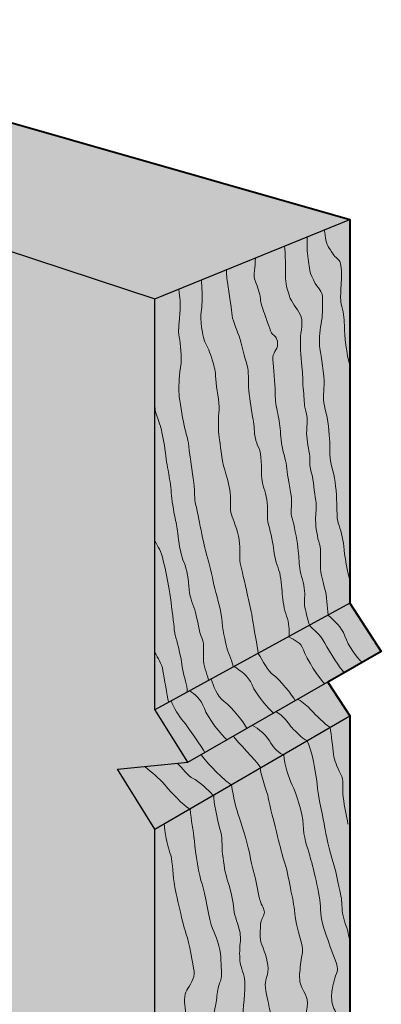
# Model space of a CAD drawing. Units: inches. Extents: x 2.36 to 5.82, y 4.82 to 9.56.
# Drawn here: x 4.56 to 5.68, y 6.5 to 9.56 of the extents above; entities that cross this region are included whole.
import ezdxf

# ---------------------------------------------------------------- set-up
doc = ezdxf.new("R2010")
doc.units = ezdxf.units.IN
doc.header["$MEASUREMENT"] = 0
doc.layers.add('Layer 1', color=7, linetype='Continuous', lineweight=0)

msp = doc.modelspace()

# ---------------------------------------------------------------- hatches: boundary and pattern name
at = {"layer": 'Layer 1', "true_color": 0xecaa5c, "transparency": 33554687}
h = msp.add_hatch(color=43, dxfattribs=at)
h.dxf.hatch_style = 2
h.paths.add_polyline_path([(5.5835, 8.9412), (5.5835, 7.7488), (5.681, 7.5983), (5.515, 7.5034), (5.5835, 7.3987), (5.5835, 6.2497), (4.9764, 5.818), (2.815, 7.0681), (2.815, 9.0582), (2.7613, 9.1073), (2.8687, 9.1843), (2.815, 9.2459), (2.815, 9.4065), (3.4116, 9.5617)])

# ---------------------------------------------------------------- linework, layer by layer
at = {"layer": 'Layer 1', "color": 250, "lineweight": 30, "true_color": 0x231f20}
for p, q in [((5.5834, 7.7489), (4.9764, 7.4174)), ((5.0796, 7.2543), (5.5149, 7.5035)), ((4.9765, 7.0462), (5.5834, 7.3987))]:
    msp.add_line(p, q, dxfattribs=at)
at = {"layer": 'Layer 1', "color": 250, "lineweight": 40, "true_color": 0x231f20}
msp.add_lwpolyline([(5.5835, 8.9412), (5.5835, 7.7488), (5.681, 7.5983), (5.515, 7.5034), (5.5835, 7.3987), (5.5835, 6.2497), (4.9764, 5.818), (2.815, 7.0681), (2.815, 9.0582), (2.7613, 9.1073), (2.8687, 9.1843), (2.815, 9.2459), (2.815, 9.4065), (3.4116, 9.5617)], close=True, dxfattribs=at)
at = {"layer": 'Layer 1', "color": 250, "lineweight": 30, "true_color": 0x231f20}
for points in [[(2.8153, 9.4064), (4.9764, 8.6944), (5.5834, 8.9411)], [(4.9764, 5.8182), (4.9764, 7.0462), (4.861, 7.2325), (5.0794, 7.2542), (4.9764, 7.4175), (4.9764, 8.6941)]]:
    msp.add_lwpolyline(points, dxfattribs=at)
at = {"layer": 'Layer 1', "color": 250, "lineweight": 18, "true_color": 0x231f20}
for points, knots in [([(5.5036, 8.9081), (5.5071, 8.8865), (5.5086, 8.865), (5.5191, 8.8515), (5.5295, 8.838), (5.5282, 8.8333), (5.5402, 8.8222), (5.5522, 8.811), (5.554, 8.8133), (5.5563, 8.7902), (5.5587, 8.7671), (5.5556, 8.7374), (5.5552, 8.7216), (5.5548, 8.7059), (5.5525, 8.6908), (5.5583, 8.6704), (5.5641, 8.65), (5.5664, 8.6245), (5.566, 8.6053), (5.5657, 8.586), (5.5733, 8.5182), (5.583, 8.4874)], [0, 0, 0, 0, 1, 1, 1, 2, 2, 2, 3, 3, 3, 4, 4, 4, 5, 5, 5, 6, 6, 6, 7, 7, 7, 7]), ([(5.4504, 8.8865), (5.4504, 8.8669), (5.4492, 8.8402), (5.4536, 8.8183), (5.4578, 8.7964), (5.4538, 8.7848), (5.4697, 8.7528), (5.4855, 8.7209), (5.4982, 8.7243), (5.4982, 8.6931), (5.4982, 8.6619), (5.499, 8.642), (5.4936, 8.6165), (5.4882, 8.591), (5.4873, 8.5637), (5.4901, 8.5394), (5.4928, 8.5152), (5.5043, 8.4577), (5.5032, 8.4273), (5.5021, 8.3969), (5.4983, 8.3815), (5.5068, 8.3507), (5.5152, 8.3198), (5.5194, 8.2755), (5.5206, 8.2486), (5.5217, 8.2216), (5.5186, 8.1985), (5.5274, 8.1707), (5.5363, 8.143), (5.5402, 8.1082), (5.5421, 8.0709), (5.544, 8.0336), (5.5414, 8.0155), (5.5471, 7.9974), (5.5529, 7.9793), (5.5625, 7.9504), (5.5641, 7.9249), (5.5657, 7.8995), (5.5771, 7.839), (5.5834, 7.8182)], [0, 0, 0, 0, 1, 1, 1, 2, 2, 2, 3, 3, 3, 4, 4, 4, 5, 5, 5, 6, 6, 6, 7, 7, 7, 8, 8, 8, 9, 9, 9, 10, 10, 10, 11, 11, 11, 12, 12, 12, 13, 13, 13, 13]), ([(5.5152, 7.7126), (5.5135, 7.7358), (5.5118, 7.7704), (5.5048, 7.7955), (5.4978, 7.8205), (5.4924, 7.8414), (5.4916, 7.8614), (5.4909, 7.8814), (5.4951, 7.9126), (5.4886, 7.9322), (5.482, 7.9519), (5.477, 7.9834), (5.4766, 8.0062), (5.4762, 8.029), (5.4817, 8.044), (5.477, 8.0679), (5.4724, 8.0917), (5.4704, 8.1318), (5.465, 8.1492), (5.4597, 8.1665), (5.4585, 8.1738), (5.4585, 8.1958), (5.4585, 8.2178), (5.4508, 8.2424), (5.449, 8.2674), (5.447, 8.2924), (5.4543, 8.3198), (5.4466, 8.3449), (5.4389, 8.3699), (5.442, 8.3822), (5.4389, 8.408), (5.4357, 8.4339), (5.4382, 8.4515), (5.4347, 8.4754), (5.4312, 8.4993), (5.4293, 8.5452), (5.4296, 8.5679), (5.43, 8.5907), (5.4393, 8.628), (5.4289, 8.6458), (5.4185, 8.6635), (5.4, 8.687), (5.3957, 8.7012), (5.3915, 8.7155), (5.3838, 8.7336), (5.383, 8.7574), (5.3822, 8.7814), (5.3838, 8.8396), (5.3796, 8.8577)], [0, 0, 0, 0, 1, 1, 1, 2, 2, 2, 3, 3, 3, 4, 4, 4, 5, 5, 5, 6, 6, 6, 7, 7, 7, 8, 8, 8, 9, 9, 9, 10, 10, 10, 11, 11, 11, 12, 12, 12, 13, 13, 13, 14, 14, 14, 15, 15, 15, 16, 16, 16, 16]), ([(5.2894, 8.8207), (5.2894, 8.7945), (5.2813, 8.7671), (5.2894, 8.7486), (5.2975, 8.7301), (5.3029, 8.7105), (5.3048, 8.695), (5.3067, 8.6796), (5.3086, 8.6708), (5.3175, 8.6484), (5.3263, 8.6261), (5.336, 8.5911), (5.3415, 8.5856), (5.3468, 8.5803), (5.3584, 8.5772), (5.3584, 8.5548), (5.3584, 8.5325), (5.3415, 8.5283), (5.3433, 8.5048), (5.3453, 8.4812), (5.351, 8.4281), (5.351, 8.4065), (5.351, 8.3849), (5.3526, 8.3669), (5.3572, 8.3457), (5.3618, 8.3245), (5.3661, 8.3052), (5.3672, 8.2825), (5.3684, 8.2597), (5.3723, 8.232), (5.3761, 8.2185), (5.38, 8.2051), (5.3869, 8.1812), (5.3884, 8.1573), (5.39, 8.1334), (5.4016, 8.093), (5.4018, 8.0656), (5.4022, 8.0382), (5.3977, 8.0313), (5.4038, 8.0124), (5.4099, 7.9935), (5.4176, 7.9496), (5.4215, 7.9215), (5.4254, 7.8933), (5.4247, 7.8787), (5.4277, 7.8568), (5.4308, 7.8348), (5.4405, 7.8105), (5.4424, 7.7866), (5.4443, 7.7627), (5.4396, 7.7543), (5.4435, 7.735), (5.4473, 7.7158), (5.4543, 7.6908), (5.4574, 7.6807)], [0, 0, 0, 0, 1, 1, 1, 2, 2, 2, 3, 3, 3, 4, 4, 4, 5, 5, 5, 6, 6, 6, 7, 7, 7, 8, 8, 8, 9, 9, 9, 10, 10, 10, 11, 11, 11, 12, 12, 12, 13, 13, 13, 14, 14, 14, 15, 15, 15, 16, 16, 16, 17, 17, 17, 18, 18, 18, 18]), ([(5.3942, 7.646), (5.3954, 7.6634), (5.3942, 7.6881), (5.3864, 7.7081), (5.3788, 7.7281), (5.3749, 7.7566), (5.373, 7.777), (5.3711, 7.7974), (5.3695, 7.8309), (5.3626, 7.8502), (5.3557, 7.8695), (5.3468, 7.8992), (5.3456, 7.92), (5.3445, 7.9407), (5.3326, 7.9797), (5.3286, 8.0012), (5.3248, 8.0228), (5.3295, 8.0544), (5.3233, 8.0802), (5.3172, 8.106), (5.309, 8.1222), (5.3086, 8.1437), (5.3083, 8.1653), (5.3094, 8.2124), (5.2998, 8.2312), (5.2902, 8.2501), (5.286, 8.2725), (5.286, 8.2902), (5.286, 8.3078), (5.2786, 8.3326), (5.277, 8.3476), (5.2755, 8.3626), (5.2675, 8.4077), (5.2679, 8.4289), (5.2683, 8.45), (5.2679, 8.477), (5.2625, 8.4916), (5.257, 8.5063), (5.2477, 8.5541), (5.2385, 8.5783), (5.2293, 8.6026), (5.217, 8.6315), (5.2159, 8.6496), (5.2146, 8.6677), (5.1977, 8.7675), (5.1992, 8.7841)], [0, 0, 0, 0, 1, 1, 1, 2, 2, 2, 3, 3, 3, 4, 4, 4, 5, 5, 5, 6, 6, 6, 7, 7, 7, 8, 8, 8, 9, 9, 9, 10, 10, 10, 11, 11, 11, 12, 12, 12, 13, 13, 13, 14, 14, 14, 15, 15, 15, 15]), ([(5.1218, 8.7525), (5.1225, 8.7298), (5.1249, 8.702), (5.1238, 8.6835), (5.1226, 8.665), (5.1179, 8.6415), (5.1203, 8.6234), (5.1226, 8.6053), (5.1249, 8.576), (5.1326, 8.5602), (5.1403, 8.5444), (5.1484, 8.529), (5.1554, 8.5043), (5.1623, 8.4797), (5.165, 8.472), (5.1661, 8.4446), (5.1672, 8.4173), (5.1789, 8.3726), (5.1766, 8.3495), (5.1742, 8.3264), (5.1734, 8.2832), (5.1769, 8.2643), (5.1804, 8.2455), (5.184, 8.1954), (5.1939, 8.1627), (5.2039, 8.1299), (5.2108, 8.1079), (5.2116, 8.0813), (5.2124, 8.0548), (5.2097, 8.0339), (5.217, 8.017), (5.2243, 8.0001), (5.2382, 7.9638), (5.2401, 7.9338), (5.242, 7.9038), (5.239, 7.8848), (5.2439, 7.8648), (5.249, 7.8448), (5.2613, 7.7894), (5.266, 7.7678), (5.2705, 7.7462), (5.279, 7.7181), (5.2808, 7.6969), (5.2828, 7.6757), (5.2978, 7.6117), (5.2978, 7.5932)], [0, 0, 0, 0, 1, 1, 1, 2, 2, 2, 3, 3, 3, 4, 4, 4, 5, 5, 5, 6, 6, 6, 7, 7, 7, 8, 8, 8, 9, 9, 9, 10, 10, 10, 11, 11, 11, 12, 12, 12, 13, 13, 13, 14, 14, 14, 15, 15, 15, 15]), ([(5.0509, 8.7239), (5.0548, 8.6939), (5.0571, 8.6874), (5.0544, 8.6473), (5.0517, 8.6072), (5.0486, 8.5972), (5.0525, 8.5756), (5.0563, 8.5541), (5.062, 8.516), (5.0567, 8.4805), (5.0513, 8.4451), (5.051, 8.4196), (5.0521, 8.3984), (5.0533, 8.3772), (5.062, 8.331), (5.0682, 8.3002), (5.0744, 8.2693), (5.0795, 8.2659), (5.0821, 8.2355), (5.0849, 8.2051), (5.0937, 8.1568), (5.0979, 8.123), (5.1022, 8.089), (5.0979, 8.0779), (5.1045, 8.0521), (5.1111, 8.0262), (5.1294, 7.923), (5.1376, 7.8995), (5.1457, 7.876), (5.1546, 7.8321), (5.1604, 7.8051), (5.1661, 7.7781), (5.183, 7.7305), (5.1846, 7.7004), (5.1862, 7.6703), (5.1965, 7.6287), (5.2008, 7.6098), (5.205, 7.5909), (5.2201, 7.5648), (5.2201, 7.5506)], [0, 0, 0, 0, 1, 1, 1, 2, 2, 2, 3, 3, 3, 4, 4, 4, 5, 5, 5, 6, 6, 6, 7, 7, 7, 8, 8, 8, 9, 9, 9, 10, 10, 10, 11, 11, 11, 12, 12, 12, 13, 13, 13, 13]), ([(5.1441, 7.5096), (5.1368, 7.5346), (5.1283, 7.5516), (5.1279, 7.5797), (5.1276, 7.6079), (5.1303, 7.624), (5.1226, 7.641), (5.1149, 7.658), (5.1091, 7.6977), (5.1033, 7.7196), (5.0976, 7.7416), (5.0859, 7.762), (5.0837, 7.7905), (5.0813, 7.819), (5.0764, 7.8548), (5.0675, 7.8744), (5.0586, 7.8941), (5.052, 7.9287), (5.049, 7.9554), (5.0459, 7.982), (5.0441, 7.9916), (5.0398, 8.0128), (5.0355, 8.034), (5.0293, 8.0714), (5.0278, 8.0917), (5.0263, 8.1122), (5.022, 8.1406), (5.0189, 8.1557), (5.0159, 8.1707), (5.0105, 8.2046), (5.0089, 8.2219), (5.0074, 8.2393), (4.9989, 8.2805), (4.9958, 8.2932), (4.9928, 8.306), (4.9781, 8.3365), (4.9773, 8.3553)], [0, 0, 0, 0, 1, 1, 1, 2, 2, 2, 3, 3, 3, 4, 4, 4, 5, 5, 5, 6, 6, 6, 7, 7, 7, 8, 8, 8, 9, 9, 9, 10, 10, 10, 11, 11, 11, 12, 12, 12, 12]), ([(4.977, 7.9423), (4.9871, 7.9223), (4.9951, 7.9133), (5.0031, 7.8802), (5.0112, 7.8471), (5.0163, 7.8229), (5.0213, 7.7909), (5.0263, 7.7589), (5.032, 7.7142), (5.0355, 7.6842), (5.039, 7.6541), (5.0371, 7.6576), (5.0448, 7.6322), (5.0525, 7.6067), (5.0582, 7.5759), (5.0629, 7.5458), (5.0675, 7.5158), (5.0774, 7.4942), (5.0774, 7.473)], [0, 0, 0, 0, 1, 1, 1, 2, 2, 2, 3, 3, 3, 4, 4, 4, 5, 5, 5, 6, 6, 6, 6]), ([(5.516, 7.7112), (5.536, 7.6903), (5.556, 7.6777), (5.5676, 7.6464), (5.5791, 7.6152), (5.6038, 7.5786), (5.6215, 7.5652)], [0, 0, 0, 0, 1, 1, 1, 2, 2, 2, 2]), ([(5.4574, 7.6795), (5.4712, 7.6641), (5.489, 7.6549), (5.5052, 7.6245), (5.5213, 7.594), (5.5534, 7.5454), (5.5653, 7.5324)], [0, 0, 0, 0, 1, 1, 1, 2, 2, 2, 2]), ([(5.3939, 7.6441), (5.4108, 7.6317), (5.4308, 7.6291), (5.4385, 7.6033), (5.4462, 7.5775), (5.4913, 7.5105), (5.5048, 7.4985)], [0, 0, 0, 0, 1, 1, 1, 2, 2, 2, 2]), ([(4.9774, 7.5951), (4.9862, 7.5759), (4.9975, 7.5636), (5.0021, 7.5386), (5.0066, 7.5135), (5.0147, 7.4637), (5.0189, 7.4414)], [0, 0, 0, 0, 1, 1, 1, 2, 2, 2, 2]), ([(5.2985, 7.5925), (5.314, 7.5671), (5.3264, 7.5389), (5.3449, 7.5258), (5.3634, 7.5127), (5.4055, 7.4614), (5.4131, 7.4457)], [0, 0, 0, 0, 1, 1, 1, 2, 2, 2, 2]), ([(5.2235, 7.5513), (5.2439, 7.5374), (5.2675, 7.5236), (5.279, 7.4943), (5.2905, 7.4649), (5.3325, 7.4188), (5.3456, 7.4064)], [0, 0, 0, 0, 1, 1, 1, 2, 2, 2, 2]), ([(5.1515, 7.5123), (5.1595, 7.4919), (5.1685, 7.4603), (5.1927, 7.443), (5.217, 7.4256), (5.2551, 7.3739), (5.2628, 7.3597)], [0, 0, 0, 0, 1, 1, 1, 2, 2, 2, 2]), ([(5.0852, 7.4761), (5.0995, 7.4673), (5.1207, 7.4496), (5.1307, 7.4211), (5.1401, 7.3941), (5.1853, 7.3348), (5.2012, 7.324)], [0, 0, 0, 0, 1, 1, 1, 2, 2, 2, 2]), ([(5.0271, 7.4445), (5.0348, 7.4234), (5.0512, 7.3979), (5.0652, 7.3813), (5.0791, 7.3648), (5.1254, 7.2982), (5.1319, 7.2843)], [0, 0, 0, 0, 1, 1, 1, 2, 2, 2, 2]), ([(5.4226, 7.4494), (5.4386, 7.4398), (5.4515, 7.4289), (5.4636, 7.4154), (5.4759, 7.4019), (5.5067, 7.3717), (5.5208, 7.3627)], [0, 0, 0, 0, 1, 1, 1, 2, 2, 2, 2]), ([(5.3545, 7.4109), (5.3757, 7.3981), (5.3911, 7.3769), (5.3988, 7.3666), (5.4065, 7.3563), (5.4361, 7.3268), (5.449, 7.3216)], [0, 0, 0, 0, 1, 1, 1, 2, 2, 2, 2]), ([(5.2806, 7.3679), (5.298, 7.3615), (5.3275, 7.3325), (5.3339, 7.3197), (5.3404, 7.3069), (5.3551, 7.2864), (5.3751, 7.278)], [0, 0, 0, 0, 1, 1, 1, 2, 2, 2, 2]), ([(5.5773, 7.0616), (5.5728, 7.0892), (5.5658, 7.113), (5.5626, 7.1457), (5.5593, 7.1785), (5.5658, 7.1958), (5.5542, 7.2183), (5.5426, 7.2407), (5.5356, 7.2574), (5.5323, 7.2792), (5.5291, 7.3011), (5.5265, 7.339), (5.5214, 7.3627)], [0, 0, 0, 0, 1, 1, 1, 2, 2, 2, 3, 3, 3, 4, 4, 4, 4]), ([(5.5832, 6.6917), (5.5805, 6.727), (5.5664, 6.756), (5.5619, 6.7771), (5.5574, 6.7983), (5.5593, 6.8221), (5.5555, 6.8375), (5.5516, 6.853), (5.5426, 6.9081), (5.5311, 6.9421), (5.5195, 6.9762), (5.5086, 7.0346), (5.5048, 7.0539), (5.501, 7.0731), (5.4849, 7.1496), (5.481, 7.1874), (5.4772, 7.2253), (5.4649, 7.2902), (5.4508, 7.321)], [0, 0, 0, 0, 1, 1, 1, 2, 2, 2, 3, 3, 3, 4, 4, 4, 5, 5, 5, 6, 6, 6, 6]), ([(5.3783, 7.2786), (5.3783, 7.244), (5.3931, 7.2073), (5.4039, 7.1829), (5.4149, 7.1585), (5.4373, 7.0982), (5.4379, 7.0603), (5.4386, 7.0224), (5.4508, 6.9916), (5.4585, 6.964), (5.4662, 6.9364), (5.4919, 6.8401), (5.4919, 6.7983), (5.4919, 6.7566), (5.5112, 6.7161), (5.5176, 6.6937), (5.5241, 6.6712), (5.5503, 6.6172), (5.5439, 6.6031), (5.5375, 6.589), (5.5292, 6.5607), (5.5279, 6.5472), (5.5265, 6.5338), (5.5241, 6.5145), (5.5311, 6.4953), (5.5381, 6.476), (5.5452, 6.4721), (5.5407, 6.4458), (5.5362, 6.4195), (5.5317, 6.3739), (5.5356, 6.3431), (5.5394, 6.3123), (5.5466, 6.2391), (5.544, 6.2218)], [0, 0, 0, 0, 1, 1, 1, 2, 2, 2, 3, 3, 3, 4, 4, 4, 5, 5, 5, 6, 6, 6, 7, 7, 7, 8, 8, 8, 9, 9, 9, 10, 10, 10, 11, 11, 11, 11]), ([(4.9455, 7.2407), (4.9693, 7.2202), (4.9872, 7.2086), (5.0084, 7.1829), (5.0295, 7.1573), (5.0642, 7.1219), (5.0842, 7.1091)], [0, 0, 0, 0, 1, 1, 1, 2, 2, 2, 2]), ([(5.047, 7.2504), (5.0617, 7.2376), (5.0797, 7.2099), (5.0958, 7.2035), (5.1119, 7.1971), (5.1439, 7.1656), (5.1574, 7.1521)], [0, 0, 0, 0, 1, 1, 1, 2, 2, 2, 2]), ([(5.4605, 6.162), (5.4573, 6.2024), (5.4386, 6.2288), (5.4444, 6.2712), (5.4501, 6.3136), (5.4522, 6.3322), (5.447, 6.3534), (5.4418, 6.3745), (5.4393, 6.4028), (5.4405, 6.4317), (5.4418, 6.4606), (5.4578, 6.5023), (5.4476, 6.5261), (5.4374, 6.5499), (5.4283, 6.5582), (5.4271, 6.5794), (5.4258, 6.6006), (5.4296, 6.6205), (5.4316, 6.6404), (5.4335, 6.6603), (5.4405, 6.6628), (5.4329, 6.6917), (5.4251, 6.7206), (5.4142, 6.7565), (5.4117, 6.7842), (5.4091, 6.8118), (5.4052, 6.8311), (5.4001, 6.8542), (5.395, 6.8773), (5.3892, 6.9158), (5.3809, 6.9402), (5.3724, 6.9646), (5.3668, 6.9897), (5.3584, 7.0237), (5.3501, 7.0577), (5.3321, 7.1258), (5.3295, 7.1431), (5.3269, 7.1605), (5.3031, 7.2201), (5.3044, 7.2369)], [0, 0, 0, 0, 1, 1, 1, 2, 2, 2, 3, 3, 3, 4, 4, 4, 5, 5, 5, 6, 6, 6, 7, 7, 7, 8, 8, 8, 9, 9, 9, 10, 10, 10, 11, 11, 11, 12, 12, 12, 13, 13, 13, 13]), ([(5.2146, 7.1836), (5.2216, 7.1457), (5.2293, 7.1098), (5.2396, 7.0802), (5.2498, 7.0507), (5.2679, 6.9916), (5.2736, 6.9601), (5.2794, 6.9287), (5.2832, 6.9152), (5.2896, 6.8914), (5.2961, 6.8677), (5.3, 6.8292), (5.3077, 6.8144), (5.3153, 6.7996), (5.3198, 6.7912), (5.316, 6.7803), (5.3121, 6.7695), (5.3051, 6.7624), (5.3051, 6.7444), (5.3051, 6.7264), (5.3006, 6.7097), (5.3096, 6.6866), (5.3185, 6.6635), (5.332, 6.6275), (5.3282, 6.6031), (5.3243, 6.5787), (5.3167, 6.5742), (5.3218, 6.5434), (5.3269, 6.5126), (5.3327, 6.4972), (5.3366, 6.4702), (5.3404, 6.4432), (5.3442, 6.4426), (5.3462, 6.4009), (5.3481, 6.3592), (5.3533, 6.3328), (5.3533, 6.3097), (5.3533, 6.2866), (5.3513, 6.2531), (5.3539, 6.2352), (5.3565, 6.2173), (5.3758, 6.1608), (5.3725, 6.0991)], [0, 0, 0, 0, 1, 1, 1, 2, 2, 2, 3, 3, 3, 4, 4, 4, 5, 5, 5, 6, 6, 6, 7, 7, 7, 8, 8, 8, 9, 9, 9, 10, 10, 10, 11, 11, 11, 12, 12, 12, 13, 13, 13, 14, 14, 14, 14]), ([(5.2827, 6.0368), (5.2801, 6.0599), (5.2768, 6.1004), (5.273, 6.1357), (5.2691, 6.171), (5.2672, 6.2127), (5.2641, 6.2391), (5.2608, 6.2654), (5.2621, 6.3111), (5.2576, 6.3232), (5.2531, 6.3354), (5.235, 6.3605), (5.2357, 6.3868), (5.2363, 6.4131), (5.2492, 6.4356), (5.2498, 6.458), (5.2505, 6.4805), (5.2582, 6.5517), (5.2569, 6.5723), (5.2556, 6.5929), (5.2441, 6.6173), (5.2422, 6.6308), (5.2402, 6.6442), (5.2396, 6.6731), (5.2422, 6.6917), (5.2447, 6.7104), (5.2421, 6.7245), (5.2376, 6.7399), (5.2331, 6.7553), (5.2222, 6.783), (5.2211, 6.8067), (5.2197, 6.8304), (5.21, 6.8658), (5.203, 6.8857), (5.1959, 6.9056), (5.1908, 6.9396), (5.1875, 6.9685), (5.1843, 6.9974), (5.1876, 7.0192), (5.1792, 7.0468), (5.1709, 7.0744), (5.1586, 7.1329), (5.1599, 7.1521)], [0, 0, 0, 0, 1, 1, 1, 2, 2, 2, 3, 3, 3, 4, 4, 4, 5, 5, 5, 6, 6, 6, 7, 7, 7, 8, 8, 8, 9, 9, 9, 10, 10, 10, 11, 11, 11, 12, 12, 12, 13, 13, 13, 14, 14, 14, 14]), ([(5.0861, 7.1091), (5.0894, 7.0731), (5.097, 7.045), (5.0996, 7.009), (5.1022, 6.973), (5.1144, 6.8998), (5.1234, 6.876), (5.1324, 6.8522), (5.1459, 6.7599), (5.1561, 6.7373), (5.1664, 6.7148), (5.1811, 6.6776), (5.1818, 6.6487), (5.1824, 6.6199), (5.1875, 6.5935), (5.1805, 6.5742), (5.1734, 6.555), (5.1696, 6.537), (5.1696, 6.5222), (5.1696, 6.5075), (5.1503, 6.4413), (5.1522, 6.4034), (5.1542, 6.3656), (5.1561, 6.302), (5.1606, 6.2757), (5.1651, 6.2494), (5.1516, 6.1684), (5.1638, 6.1485), (5.176, 6.1286), (5.185, 6.1061), (5.185, 6.0792), (5.185, 6.0522), (5.183, 5.99), (5.1908, 5.9707)], [0, 0, 0, 0, 1, 1, 1, 2, 2, 2, 3, 3, 3, 4, 4, 4, 5, 5, 5, 6, 6, 6, 7, 7, 7, 8, 8, 8, 9, 9, 9, 10, 10, 10, 11, 11, 11, 11]), ([(5.0906, 5.8988), (5.0906, 5.9123), (5.0919, 5.9644), (5.0842, 5.9919), (5.0765, 6.0195), (5.0772, 6.0419), (5.0791, 6.0676), (5.081, 6.0933), (5.083, 6.1466), (5.0784, 6.1742), (5.0739, 6.2019), (5.0862, 6.2339), (5.0772, 6.2699), (5.0681, 6.3059), (5.0566, 6.3622), (5.0624, 6.3835), (5.0694, 6.4099), (5.0764, 6.4592), (5.072, 6.4817), (5.0675, 6.5043), (5.0675, 6.5325), (5.0759, 6.5453), (5.0842, 6.5582), (5.1022, 6.5846), (5.099, 6.6044), (5.0958, 6.6243), (5.083, 6.6956), (5.0746, 6.7187), (5.0662, 6.7418), (5.0412, 6.8478), (5.0367, 6.8805), (5.0322, 6.9133), (5.0315, 6.955), (5.0238, 6.973), (5.0161, 6.9909), (5.0064, 7.0416), (5.0059, 7.0622)], [0, 0, 0, 0, 1, 1, 1, 2, 2, 2, 3, 3, 3, 4, 4, 4, 5, 5, 5, 6, 6, 6, 7, 7, 7, 8, 8, 8, 9, 9, 9, 10, 10, 10, 11, 11, 11, 12, 12, 12, 12])]:
    msp.add_open_spline(points, degree=3, knots=knots, dxfattribs=at)
for points in [[(5.2209, 7.3345), (5.2331, 7.3178), (5.2903, 7.2607), (5.3057, 7.2375)], [(5.1208, 7.278), (5.1362, 7.2549), (5.1914, 7.1971), (5.2145, 7.1843)]]:
    msp.add_open_spline(points, degree=3, dxfattribs=at)

doc.saveas('drawing.dxf')
